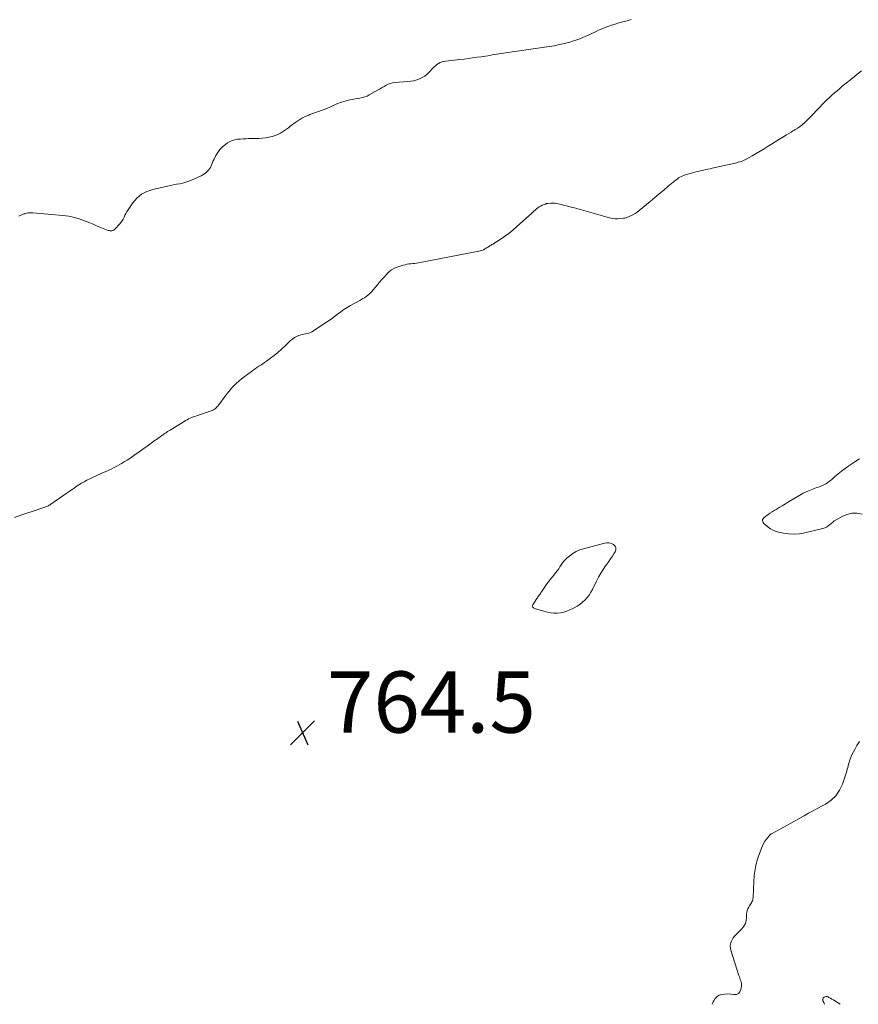
# Model space of a CAD drawing. Units: feet. Extents: x 1970000 to 1975020, y 560000 to 565000.
# Drawn here: x 1970487 to 1970761, y 560000 to 560321 of the extents above; entities that cross this region are included whole.
import ezdxf

# ---------------------------------------------------------------- set-up
doc = ezdxf.new("R2010")
doc.units = ezdxf.units.FT
doc.header["$LTSCALE"] = 100
doc.header["$MEASUREMENT"] = 0
doc.layers.add('CONTOUR INTERMEDIATE', color=40, linetype='Continuous', lineweight=15)
doc.layers.add('SPOT ELEVATION', color=7, linetype='Continuous', lineweight=15)
doc.styles.add('slant', font='romans.shx', dxfattribs={"oblique": 14.999978})

# ---------------------------------------------------------------- blocks, each defined once
blk = doc.blocks.new('SPOT')
at = {"layer": 'SPOT ELEVATION', "lineweight": 25}
for p, q in [((-3.95, -3.95), (3.86, 3.85)), ((-1.67, 3.81), (1.74, -3.97))]:
    blk.add_line(p, q, dxfattribs=at)

msp = doc.modelspace()

# ---------------------------------------------------------------- linework, layer by layer
at = {"layer": 'CONTOUR INTERMEDIATE', "flags": 128}
for points, elevation in [([(1970686.84, 560321.23), (1970685.54, 560320.87), (1970684.06, 560320.48), (1970682.83, 560320.14), (1970681.62, 560319.78), (1970680.42, 560319.39), (1970679.22, 560318.97), (1970678.31, 560318.64), (1970677.58, 560318.36), (1970676.85, 560318.06), (1970676.14, 560317.74), (1970675.43, 560317.4), (1970674.73, 560317.06), (1970674.02, 560316.71), (1970673.31, 560316.38), (1970672.6, 560316.05), (1970672.06, 560315.8), (1970671.07, 560315.37), (1970670.07, 560314.97), (1970669.05, 560314.61), (1970668.02, 560314.28), (1970666.79, 560313.92), (1970665.12, 560313.47), (1970663.45, 560313.07), (1970661.76, 560312.73), (1970660.06, 560312.45), (1970643.61, 560310.04), (1970642.89, 560309.93), (1970642.17, 560309.82), (1970641.45, 560309.7), (1970640.73, 560309.58), (1970640.01, 560309.46), (1970639.29, 560309.35), (1970638.56, 560309.24), (1970637.84, 560309.13), (1970636.49, 560308.93), (1970635.08, 560308.73), (1970633.68, 560308.54), (1970632.27, 560308.37), (1970630.87, 560308.21), (1970626.3, 560307.71), (1970625.69, 560307.6), (1970625.09, 560307.44), (1970624.52, 560307.21), (1970623.97, 560306.93), (1970623.45, 560306.59), (1970622.95, 560306.21), (1970622.49, 560305.8), (1970622.05, 560305.35), (1970620.94, 560304.09), (1970620.24, 560303.41), (1970619.48, 560302.8), (1970618.65, 560302.3), (1970617.77, 560301.88), (1970616.84, 560301.56), (1970615.89, 560301.29), (1970614.93, 560301.12), (1970613.95, 560301), (1970609.67, 560300.69), (1970608.93, 560300.59), (1970608.21, 560300.42), (1970607.53, 560300.15), (1970606.86, 560299.82), (1970606.21, 560299.44), (1970605.56, 560299.06), (1970604.9, 560298.69), (1970604.25, 560298.32), (1970601.36, 560296.68), (1970600.62, 560296.31), (1970599.86, 560296), (1970599.07, 560295.78), (1970598.26, 560295.61), (1970597.44, 560295.48), (1970596.63, 560295.34), (1970595.81, 560295.18), (1970595, 560295.01), (1970594.19, 560294.83), (1970593.04, 560294.53), (1970591.91, 560294.18), (1970590.81, 560293.75), (1970589.72, 560293.26), (1970589.34, 560293.08), (1970588.45, 560292.67), (1970587.55, 560292.28), (1970586.63, 560291.94), (1970585.7, 560291.61), (1970584.77, 560291.3), (1970583.84, 560290.98), (1970582.92, 560290.64), (1970582, 560290.28), (1970581.57, 560290.11), (1970580.47, 560289.62), (1970579.39, 560289.07), (1970578.36, 560288.44), (1970577.37, 560287.75), (1970575.58, 560286.43), (1970574.96, 560285.96), (1970574.32, 560285.5), (1970573.69, 560285.05), (1970573.05, 560284.6), (1970572.39, 560284.19), (1970571.71, 560283.83), (1970570.99, 560283.53), (1970570.26, 560283.28), (1970569.63, 560283.1), (1970568.56, 560282.84), (1970567.47, 560282.64), (1970566.38, 560282.52), (1970565.28, 560282.46), (1970561.95, 560282.41), (1970561.06, 560282.39), (1970560.16, 560282.35), (1970559.27, 560282.28), (1970558.38, 560282.2), (1970557.52, 560282.04), (1970556.68, 560281.8), (1970555.89, 560281.44), (1970555.13, 560281), (1970554.4, 560280.49), (1970553.45, 560279.72), (1970552.6, 560278.88), (1970551.89, 560277.9), (1970551.27, 560276.85), (1970550.7, 560275.67), (1970550.45, 560275.14), (1970550.21, 560274.61), (1970549.97, 560274.08), (1970549.74, 560273.54), (1970549.48, 560273.02), (1970549.19, 560272.53), (1970548.84, 560272.07), (1970548.45, 560271.64), (1970548, 560271.24), (1970547.54, 560270.88), (1970547.04, 560270.58), (1970546.52, 560270.31), (1970543.36, 560268.91), (1970542.41, 560268.53), (1970541.45, 560268.19), (1970540.47, 560267.92), (1970539.47, 560267.7), (1970538.46, 560267.5), (1970537.45, 560267.3), (1970536.45, 560267.1), (1970535.45, 560266.88), (1970530.67, 560265.85), (1970528.77, 560265.2), (1970527.03, 560264.3), (1970525.54, 560263.03), (1970524.21, 560261.51), (1970522.63, 560259.2), (1970522.25, 560258.62), (1970521.91, 560258.03), (1970521.6, 560257.41), (1970521.31, 560256.79), (1970521.01, 560256.17), (1970520.67, 560255.58), (1970520.28, 560255.03), (1970519.84, 560254.5), (1970518.43, 560252.96), (1970518.2, 560252.76), (1970517.95, 560252.58), (1970517.67, 560252.46), (1970517.38, 560252.37), (1970517.07, 560252.34), (1970516.76, 560252.34), (1970516.46, 560252.39), (1970516.16, 560252.48), (1970514.53, 560253.11), (1970513.42, 560253.55), (1970512.31, 560253.99), (1970511.21, 560254.45), (1970510.11, 560254.91), (1970508.75, 560255.49), (1970506.95, 560256.16), (1970505.12, 560256.71), (1970503.25, 560257.08), (1970501.35, 560257.34), (1970491.56, 560258.18), (1970491.22, 560258.2), (1970490.88, 560258.21), (1970490.54, 560258.21), (1970490.21, 560258.2), (1970489.87, 560258.16), (1970489.54, 560258.11), (1970489.21, 560258.02), (1970488.89, 560257.92), (1970488.63, 560257.82), (1970488.21, 560257.65), (1970487.78, 560257.48), (1970487.37, 560257.31), (1970486.95, 560257.12)], 772), ([(1970762.03, 560304.49), (1970760.51, 560303.29), (1970759.01, 560302.09), (1970756.61, 560300.17), (1970755.74, 560299.47), (1970754.88, 560298.76), (1970754.02, 560298.04), (1970753.17, 560297.32), (1970752.33, 560296.58), (1970751.51, 560295.83), (1970750.71, 560295.05), (1970749.92, 560294.26), (1970745.71, 560289.89), (1970745.31, 560289.48), (1970744.91, 560289.06), (1970744.5, 560288.65), (1970744.1, 560288.23), (1970743.98, 560288.11), (1970743.63, 560287.77), (1970743.27, 560287.43), (1970742.9, 560287.11), (1970742.51, 560286.8), (1970742.12, 560286.5), (1970741.72, 560286.21), (1970741.32, 560285.93), (1970740.9, 560285.66), (1970740.85, 560285.63), (1970740.4, 560285.35), (1970739.96, 560285.07), (1970739.51, 560284.8), (1970739.06, 560284.53), (1970737.5, 560283.6), (1970736.27, 560282.86), (1970735.05, 560282.12), (1970733.83, 560281.37), (1970732.62, 560280.61), (1970731.5, 560279.9), (1970730.22, 560279.11), (1970728.93, 560278.33), (1970727.63, 560277.56), (1970726.33, 560276.81), (1970724.59, 560275.82), (1970724.14, 560275.58), (1970723.69, 560275.36), (1970723.22, 560275.16), (1970722.75, 560274.98), (1970722.27, 560274.82), (1970721.78, 560274.68), (1970721.29, 560274.54), (1970720.8, 560274.42), (1970713.27, 560272.75), (1970712.57, 560272.59), (1970711.86, 560272.44), (1970711.16, 560272.29), (1970710.45, 560272.15), (1970709.75, 560272), (1970709.04, 560271.84), (1970708.35, 560271.66), (1970707.65, 560271.47), (1970704.61, 560270.62), (1970704.13, 560270.46), (1970703.66, 560270.28), (1970703.2, 560270.07), (1970702.75, 560269.84), (1970702.32, 560269.57), (1970701.9, 560269.29), (1970701.49, 560268.99), (1970701.09, 560268.67), (1970698.94, 560266.85), (1970697.47, 560265.62), (1970696, 560264.38), (1970694.53, 560263.16), (1970693.05, 560261.94), (1970689.39, 560258.94), (1970688.74, 560258.45), (1970688.08, 560258), (1970687.38, 560257.6), (1970686.66, 560257.23), (1970685.98, 560256.91), (1970685.58, 560256.75), (1970685.17, 560256.61), (1970684.74, 560256.51), (1970684.31, 560256.43), (1970683.37, 560256.31), (1970682.47, 560256.26), (1970681.57, 560256.27), (1970680.68, 560256.39), (1970679.8, 560256.58), (1970668.33, 560259.78), (1970667.25, 560260.07), (1970666.18, 560260.35), (1970665.1, 560260.63), (1970664.03, 560260.89), (1970663.05, 560261.12), (1970662.45, 560261.24), (1970661.86, 560261.32), (1970661.26, 560261.34), (1970660.65, 560261.33), (1970659.67, 560261.26), (1970659.55, 560261.25), (1970659.44, 560261.24), (1970659.33, 560261.22), (1970659.22, 560261.2), (1970659.11, 560261.18), (1970659, 560261.15), (1970658.9, 560261.11), (1970658.79, 560261.07), (1970657.82, 560260.65), (1970657.32, 560260.41), (1970656.84, 560260.14), (1970656.39, 560259.83), (1970655.95, 560259.48), (1970655.53, 560259.12), (1970655.11, 560258.75), (1970654.7, 560258.38), (1970654.28, 560258.01), (1970649.56, 560253.73), (1970648.24, 560252.6), (1970646.89, 560251.51), (1970645.48, 560250.5), (1970644.04, 560249.53), (1970641.64, 560248.02), (1970641.37, 560247.84), (1970641.09, 560247.67), (1970640.82, 560247.49), (1970640.55, 560247.32), (1970640.28, 560247.14), (1970640, 560246.97), (1970639.72, 560246.8), (1970639.44, 560246.64), (1970639.07, 560246.41), (1970638.59, 560246.16), (1970638.1, 560245.95), (1970637.59, 560245.79), (1970637.06, 560245.66), (1970617.39, 560241.91), (1970616.77, 560241.8), (1970616.15, 560241.71), (1970615.52, 560241.64), (1970614.89, 560241.58), (1970614.27, 560241.51), (1970613.65, 560241.41), (1970613.04, 560241.26), (1970612.44, 560241.09), (1970610.09, 560240.32), (1970609.34, 560240.01), (1970608.64, 560239.63), (1970608.01, 560239.15), (1970607.41, 560238.6), (1970606.96, 560238.11), (1970606.18, 560237.26), (1970605.41, 560236.4), (1970604.65, 560235.53), (1970603.9, 560234.65), (1970602.06, 560232.45), (1970601.66, 560232.01), (1970601.23, 560231.59), (1970600.78, 560231.21), (1970600.3, 560230.86), (1970599.81, 560230.52), (1970599.3, 560230.2), (1970598.79, 560229.9), (1970598.27, 560229.6), (1970595.26, 560227.95), (1970594.16, 560227.31), (1970593.08, 560226.64), (1970592.04, 560225.92), (1970591.01, 560225.16), (1970590, 560224.39), (1970588.98, 560223.63), (1970587.94, 560222.89), (1970586.88, 560222.17), (1970583.13, 560219.66), (1970582.64, 560219.38), (1970582.14, 560219.14), (1970581.61, 560218.97), (1970581.06, 560218.85), (1970580.5, 560218.75), (1970579.94, 560218.63), (1970579.39, 560218.48), (1970578.85, 560218.32), (1970578.38, 560218.16), (1970577.63, 560217.86), (1970576.92, 560217.49), (1970576.26, 560217.04), (1970575.64, 560216.52), (1970573.8, 560214.75), (1970572.66, 560213.7), (1970571.5, 560212.67), (1970570.3, 560211.69), (1970569.07, 560210.75), (1970567.76, 560209.77), (1970567.17, 560209.34), (1970566.56, 560208.92), (1970565.95, 560208.52), (1970565.32, 560208.13), (1970564.7, 560207.74), (1970564.08, 560207.34), (1970563.47, 560206.92), (1970562.88, 560206.49), (1970560.5, 560204.72), (1970559.62, 560204.04), (1970558.77, 560203.33), (1970557.96, 560202.57), (1970557.18, 560201.79), (1970556.43, 560200.97), (1970555.7, 560200.14), (1970555, 560199.27), (1970554.33, 560198.39), (1970552.28, 560195.61), (1970552.02, 560195.29), (1970551.75, 560194.98), (1970551.45, 560194.68), (1970551.14, 560194.41), (1970550.81, 560194.16), (1970550.46, 560193.94), (1970550.09, 560193.76), (1970549.71, 560193.6), (1970544.96, 560191.97), (1970544.44, 560191.79), (1970543.92, 560191.6), (1970543.41, 560191.39), (1970542.89, 560191.18), (1970542.39, 560190.95), (1970541.89, 560190.71), (1970541.41, 560190.44), (1970540.93, 560190.16), (1970536.32, 560187.33), (1970535.92, 560187.08), (1970535.52, 560186.82), (1970535.12, 560186.55), (1970534.73, 560186.28), (1970534.34, 560186.01), (1970533.95, 560185.74), (1970533.56, 560185.46), (1970533.17, 560185.19), (1970533.14, 560185.17), (1970532.73, 560184.88), (1970532.33, 560184.59), (1970531.92, 560184.3), (1970531.52, 560184.01), (1970528.43, 560181.79), (1970527.56, 560181.17), (1970526.69, 560180.55), (1970525.82, 560179.93), (1970524.95, 560179.31), (1970524.07, 560178.7), (1970523.18, 560178.11), (1970522.29, 560177.53), (1970521.38, 560176.96), (1970520.49, 560176.41), (1970519.72, 560175.96), (1970518.93, 560175.52), (1970518.14, 560175.11), (1970517.33, 560174.71), (1970516.52, 560174.33), (1970515.7, 560173.96), (1970514.88, 560173.59), (1970514.06, 560173.23), (1970511.95, 560172.3), (1970511.02, 560171.87), (1970510.11, 560171.43), (1970509.21, 560170.96), (1970508.33, 560170.48), (1970507.45, 560169.96), (1970506.59, 560169.43), (1970505.73, 560168.88), (1970504.89, 560168.32), (1970504.47, 560168.03), (1970503.43, 560167.32), (1970502.38, 560166.6), (1970501.34, 560165.87), (1970500.3, 560165.15), (1970497.41, 560163.15), (1970497.15, 560162.98), (1970496.89, 560162.82), (1970496.62, 560162.67), (1970496.34, 560162.53), (1970496.06, 560162.4), (1970495.77, 560162.28), (1970495.48, 560162.17), (1970495.19, 560162.06), (1970491.65, 560160.88), (1970489.62, 560160.21), (1970487.58, 560159.52), (1970485.55, 560158.84)], 768), ([(1970761.33, 560177.96), (1970759.82, 560176.93), (1970757.87, 560175.64), (1970756.66, 560174.81), (1970755.48, 560173.95), (1970754.34, 560173.03), (1970753.23, 560172.08), (1970752.19, 560171.15), (1970751.6, 560170.67), (1970750.98, 560170.22), (1970750.33, 560169.83), (1970749.66, 560169.48), (1970748.96, 560169.16), (1970748.26, 560168.86), (1970747.54, 560168.59), (1970746.82, 560168.33), (1970746.08, 560168.08), (1970745, 560167.67), (1970743.94, 560167.22), (1970742.91, 560166.71), (1970741.9, 560166.14), (1970738.16, 560163.89), (1970737.15, 560163.28), (1970736.14, 560162.67), (1970735.13, 560162.06), (1970734.12, 560161.44), (1970733.48, 560161.05), (1970732.79, 560160.62), (1970732.12, 560160.18), (1970731.47, 560159.71), (1970730.82, 560159.22), (1970730.08, 560158.65), (1970729.88, 560158.4), (1970729.74, 560158.13), (1970729.73, 560157.83), (1970729.79, 560157.51), (1970729.95, 560157.19), (1970730.14, 560156.89), (1970730.38, 560156.61), (1970730.64, 560156.37), (1970731.54, 560155.63), (1970732.31, 560155.1), (1970733.11, 560154.64), (1970733.97, 560154.31), (1970734.87, 560154.05), (1970736.5, 560153.72), (1970738.24, 560153.47), (1970739.98, 560153.38), (1970741.72, 560153.53), (1970743.45, 560153.82), (1970749.38, 560155.23), (1970749.99, 560155.43), (1970750.57, 560155.69), (1970751.1, 560156.04), (1970751.6, 560156.45), (1970752.09, 560156.89), (1970752.59, 560157.3), (1970753.13, 560157.67), (1970753.69, 560158.02), (1970755.65, 560159.15), (1970757.23, 560159.8), (1970758.83, 560160.19), (1970760.49, 560160.17), (1970762.17, 560159.87)], 764), ([(1970761.36, 560085.71), (1970760.51, 560084.39), (1970759.8, 560083.16), (1970759.39, 560082.4), (1970759, 560081.62), (1970758.66, 560080.83), (1970758.34, 560080.02), (1970758.13, 560079.47), (1970757.95, 560078.93), (1970757.78, 560078.38), (1970757.63, 560077.83), (1970757.5, 560077.28), (1970757.37, 560076.72), (1970757.23, 560076.16), (1970757.07, 560075.62), (1970756.9, 560075.07), (1970755.79, 560071.82), (1970754.84, 560069.83), (1970753.65, 560068.04), (1970752.08, 560066.58), (1970750.27, 560065.32), (1970749.18, 560064.74), (1970747.7, 560063.94), (1970746.23, 560063.14), (1970744.75, 560062.33), (1970743.29, 560061.52), (1970741.82, 560060.7), (1970740.35, 560059.89), (1970738.88, 560059.07), (1970737.41, 560058.26), (1970732.66, 560055.64), (1970732.55, 560055.58), (1970732.44, 560055.51), (1970732.33, 560055.44), (1970732.23, 560055.36), (1970732.13, 560055.28), (1970732.03, 560055.2), (1970731.94, 560055.11), (1970731.86, 560055.01), (1970730.97, 560053.89), (1970730.49, 560053.2), (1970730.05, 560052.5), (1970729.68, 560051.75), (1970729.36, 560050.98), (1970728.28, 560047.98), (1970728.06, 560047.33), (1970727.86, 560046.68), (1970727.68, 560046.02), (1970727.53, 560045.36), (1970727.52, 560045.33), (1970727.39, 560044.67), (1970727.27, 560044.02), (1970727.17, 560043.36), (1970727.09, 560042.7), (1970727.02, 560042.04), (1970726.96, 560041.38), (1970726.91, 560040.71), (1970726.87, 560040.05), (1970726.61, 560034.79), (1970726.57, 560034.42), (1970726.5, 560034.07), (1970726.39, 560033.72), (1970726.25, 560033.38), (1970726.08, 560033.05), (1970725.9, 560032.73), (1970725.7, 560032.41), (1970725.49, 560032.11), (1970725.19, 560031.69), (1970724.88, 560031.16), (1970724.65, 560030.6), (1970724.53, 560030.01), (1970724.48, 560029.4), (1970724.5, 560028.44), (1970724.38, 560027.38), (1970724.11, 560026.39), (1970723.61, 560025.49), (1970722.95, 560024.65), (1970721.07, 560022.81), (1970720.58, 560022.27), (1970720.14, 560021.69), (1970719.77, 560021.07), (1970719.45, 560020.42), (1970719.25, 560019.74), (1970719.14, 560019.05), (1970719.19, 560018.36), (1970719.33, 560017.66), (1970722, 560009.4), (1970722.15, 560008.96), (1970722.3, 560008.53), (1970722.45, 560008.09), (1970722.61, 560007.66), (1970722.74, 560007.22), (1970722.82, 560006.78), (1970722.83, 560006.34), (1970722.8, 560005.88), (1970722.65, 560004.8), (1970722.33, 560004.05), (1970721.86, 560003.5), (1970721.19, 560003.24), (1970720.39, 560003.17), (1970720.35, 560003.17), (1970719.38, 560003.3), (1970718.41, 560003.37), (1970717.44, 560003.34), (1970716.46, 560003.24), (1970715.59, 560002.97), (1970714.84, 560002.55), (1970714.24, 560001.92), (1970713.76, 560001.14), (1970713.63, 560000.81), (1970713.3, 560000)], 764), ([(1970749.9, 560000), (1970749.66, 560000.55), (1970749.43, 560001.11), (1970749.37, 560001.45), (1970749.39, 560001.77), (1970749.54, 560002.05), (1970749.77, 560002.32), (1970750.09, 560002.48), (1970750.42, 560002.56), (1970750.76, 560002.53), (1970751.1, 560002.41), (1970751.38, 560002.26), (1970751.86, 560001.99), (1970752.34, 560001.71), (1970752.82, 560001.42), (1970753.29, 560001.13), (1970755.05, 560000)], 764)]:
    msp.add_lwpolyline(points, dxfattribs=dict(at, elevation=elevation))
at = {"layer": 'CONTOUR INTERMEDIATE', "elevation": 764, "flags": 128}
msp.add_lwpolyline([(1970679.64, 560150.53), (1970678.87, 560150.56), (1970678.08, 560150.46), (1970671.25, 560148.62), (1970670.04, 560148.21), (1970668.89, 560147.71), (1970667.8, 560147.06), (1970666.77, 560146.31), (1970665.95, 560145.63), (1970665.39, 560145.12), (1970664.87, 560144.57), (1970664.41, 560143.98), (1970663.99, 560143.35), (1970663.59, 560142.71), (1970663.17, 560142.08), (1970662.72, 560141.46), (1970662.25, 560140.86), (1970661.14, 560139.48), (1970660.44, 560138.6), (1970659.76, 560137.7), (1970659.1, 560136.79), (1970658.46, 560135.87), (1970657.58, 560134.58), (1970657.39, 560134.3), (1970657.19, 560134.02), (1970657, 560133.74), (1970656.8, 560133.46), (1970656.6, 560133.19), (1970656.41, 560132.91), (1970656.22, 560132.63), (1970656.03, 560132.34), (1970654.72, 560130.36), (1970654.64, 560130.15), (1970654.61, 560129.94), (1970654.66, 560129.73), (1970654.77, 560129.53), (1970654.95, 560129.35), (1970655.15, 560129.2), (1970655.37, 560129.09), (1970655.61, 560129), (1970659.49, 560127.96), (1970660.55, 560127.75), (1970661.61, 560127.63), (1970662.68, 560127.64), (1970663.75, 560127.74), (1970664.8, 560127.97), (1970665.84, 560128.26), (1970666.84, 560128.65), (1970667.82, 560129.11), (1970668.21, 560129.32), (1970669.15, 560129.88), (1970670.05, 560130.48), (1970670.9, 560131.15), (1970671.72, 560131.88), (1970672.45, 560132.67), (1970673.13, 560133.51), (1970673.71, 560134.42), (1970674.23, 560135.37), (1970675.52, 560138.08), (1970676.17, 560139.36), (1970676.87, 560140.61), (1970677.64, 560141.81), (1970678.45, 560142.99), (1970678.86, 560143.55), (1970679.5, 560144.43), (1970680.12, 560145.33), (1970680.73, 560146.24), (1970681.32, 560147.16), (1970681.59, 560147.59), (1970681.8, 560148.25), (1970681.82, 560148.87), (1970681.55, 560149.43), (1970681.09, 560149.95), (1970680.38, 560150.31)], close=True, dxfattribs=at)

# ---------------------------------------------------------------- block references
at = {"layer": 'SPOT ELEVATION'}
msp.add_blockref('SPOT', (1970579.56, 560088.6, 764.52), dxfattribs=at)

# ---------------------------------------------------------------- texts
at = {"layer": 'SPOT ELEVATION', "style": 'slant', "oblique": 15}
msp.add_text('764.5', height=20, dxfattribs=at).set_placement((1970587.56, 560088.6, 764.52))

doc.saveas('drawing.dxf')
